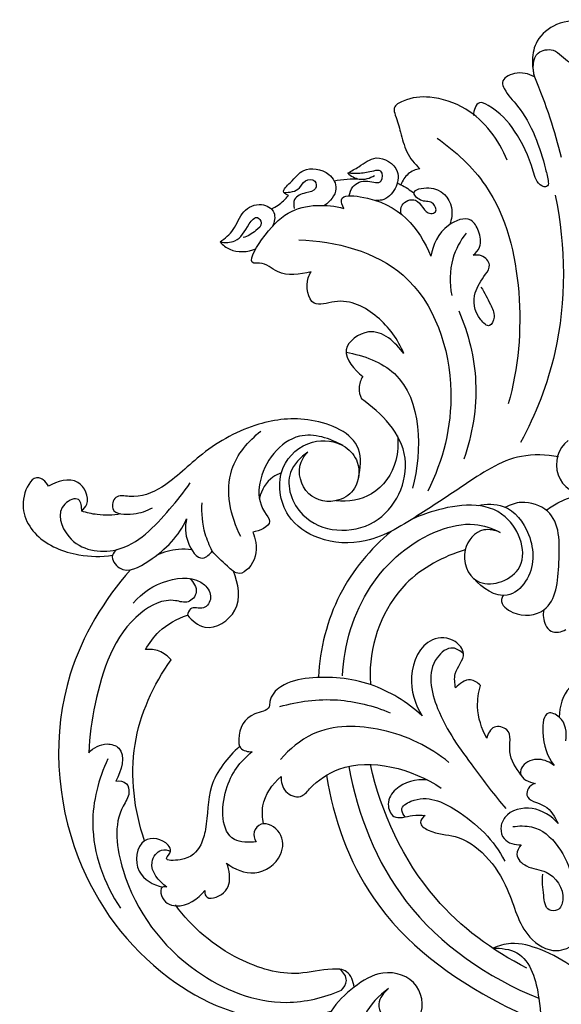
# Model space of a CAD drawing. Units: millimetres. Extents: x 2499 to 3342, y 512 to 1883.
# Drawn here: x 2776 to 2901, y 1371 to 1598 of the extents above; entities that cross this region are included whole.
import ezdxf

# ---------------------------------------------------------------- set-up
doc = ezdxf.new("R2010")
doc.units = ezdxf.units.MM

# ---------------------------------------------------------------- blocks, each defined once
blk = doc.blocks.new('MLD-3-1_440_260')
blk.add_arc((-1140.44, -713.58), 7.06, 128.4216, 51.5784)
blk.add_arc((-1140.44, -713.58), 7.06, 128.4216, 51.5784)
for points, knots in [([(-1140.44, -611.46), (-1142.76, -611.07), (-1147.31, -611.43), (-1152.25, -615.32), (-1153.26, -620.19), (-1152.94, -622.99), (-1152.58, -624.25)], [0, 0, 0, 0, 7.054869, 12.956362, 17.401162, 21.32413, 21.32413, 21.32413, 21.32413]), ([(-1152.58, -624.25), (-1153, -622.45), (-1153.12, -618.4), (-1147.46, -617.46), (-1145, -621.43), (-1141.82, -621.67), (-1140.44, -621.69)], [0, 0, 0, 0, 5.548245, 9.03929, 13.706296, 17.836589, 17.836589, 17.836589, 17.836589]), ([(-1152.58, -624.25), (-1153.94, -623.51), (-1156.55, -622.81), (-1160.45, -624.83), (-1159.02, -628.21), (-1153.81, -633.32), (-1150.91, -641.51), (-1149.49, -647.65), (-1149.28, -649.15), (-1149.93, -649.7), (-1151.98, -649.11), (-1153.36, -643.64), (-1156.5, -636.87), (-1160.91, -632.01), (-1165.82, -629.44), (-1166.55, -632.05), (-1166.62, -633.12)], [0, 0, 0, 0, 4.647112, 8.085906, 9.554885, 14.573893, 30.497499, 33.551916, 34.202247, 34.725112, 35.806106, 39.766597, 49.929544, 58.392829, 60.502928, 63.724271, 63.724271, 63.724271, 63.724271]), ([(-1152.58, -624.25), (-1151.26, -627.34), (-1148.96, -633.44), (-1147.17, -639.7), (-1146.43, -642.76)], [0, 0, 0, 0, 10.091158, 19.520985, 19.520985, 19.520985, 19.520985]), ([(-1158.85, -643.46), (-1160.71, -638.77), (-1165.85, -631.79), (-1175.92, -628.51), (-1181.48, -629.01), (-1185.25, -630.99), (-1184.31, -633.97), (-1183.28, -637.12), (-1182.27, -641.74), (-1180.14, -644.29), (-1178.95, -645.4)], [0, 0, 0, 0, 15.150446, 23.904384, 30.101977, 32.685839, 34.318023, 38.453779, 43.201066, 48.092295, 48.092295, 48.092295, 48.092295]), ([(-1174.99, -638.38), (-1170.72, -641.33), (-1160.28, -651.04), (-1154.76, -673.96), (-1156.24, -691.31), (-1158.59, -699.59)], [0, 0, 0, 0, 15.580498, 41.362343, 67.174949, 67.174949, 67.174949, 67.174949]), ([(-1195.56, -646.45), (-1194.72, -645.92), (-1192.54, -644.83), (-1188.87, -641.67), (-1183.31, -645.23), (-1184.28, -650.2), (-1186.78, -652.7), (-1188.66, -652.75), (-1189.15, -652.7)], [0, 0, 0, 0, 2.971104, 7.458909, 13.186948, 17.150347, 21.174859, 22.62904, 22.62904, 22.62904, 22.62904]), ([(-1209.21, -651.59), (-1209.61, -651.44), (-1211.09, -650.59), (-1207.96, -648.12), (-1205.88, -644.84), (-1199.92, -645.57), (-1197.37, -650.42), (-1199.61, -652.98), (-1200.87, -653.87)], [0, 0, 0, 0, 1.279733, 3.941955, 8.136561, 13.976136, 17.695641, 22.304051, 22.304051, 22.304051, 22.304051]), ([(-1195.19, -651.63), (-1195.09, -650.9), (-1194.38, -648.92), (-1191.31, -647.74), (-1187.41, -649.41), (-1187.44, -645.47), (-1190.3, -646.1), (-1192.57, -646.6), (-1194.64, -646.54), (-1195.56, -646.45)], [0, 0, 0, 0, 2.195481, 5.864292, 8.981442, 11.230001, 12.86751, 16.110643, 18.883985, 18.883985, 18.883985, 18.883985]), ([(-1195.56, -646.45), (-1194.83, -647.1), (-1192.78, -648.3), (-1190.43, -647.59), (-1189.38, -646.98)], [0, 0, 0, 0, 2.964407, 6.596538, 6.596538, 6.596538, 6.596538]), ([(-1178.95, -645.4), (-1179.9, -645.59), (-1181.83, -646.4), (-1182.96, -648.17), (-1183.32, -649.11)], [0, 0, 0, 0, 2.923783, 5.945671, 5.945671, 5.945671, 5.945671]), ([(-1210.25, -650.85), (-1209.01, -650.89), (-1206.65, -650.6), (-1205.67, -647.86), (-1202.76, -647.67), (-1202.67, -650.61), (-1205.47, -650.87), (-1208.07, -651.96), (-1208.05, -653.89), (-1207.91, -654.56)], [0, 0, 0, 0, 3.729379, 5.832436, 8.050809, 9.737165, 12.226488, 15.203888, 17.253083, 17.253083, 17.253083, 17.253083]), ([(-1198.7, -648.2), (-1197.71, -648), (-1195.79, -647.73), (-1193.85, -647.73), (-1192.92, -647.79)], [0, 0, 0, 0, 3.030765, 5.803605, 5.803605, 5.803605, 5.803605]), ([(-1184.15, -648.74), (-1183.87, -648.85), (-1182.5, -649.47), (-1181.22, -650.29), (-1180.28, -651.04)], [0, 0, 0, 0, 0.907328, 4.508799, 4.508799, 4.508799, 4.508799]), ([(-1183.27, -655.83), (-1183.38, -655.16), (-1183.43, -653.18), (-1178.85, -651.52), (-1177.94, -656.24), (-1174.79, -655.38), (-1175.91, -652.63), (-1178.39, -653.34), (-1181.59, -650.45), (-1174.84, -648.92), (-1171.07, -653.27), (-1171.62, -657.06), (-1172.08, -658.28)], [0, 0, 0, 0, 2.026362, 5.324157, 9.947473, 11.106364, 13.030379, 15.695704, 18.200919, 21.829001, 28.731603, 32.660233, 32.660233, 32.660233, 32.660233]), ([(-1213.19, -654.66), (-1212.63, -654.41), (-1211.14, -653.61), (-1209.88, -652.43), (-1209.21, -651.59)], [0, 0, 0, 0, 1.825126, 5.058246, 5.058246, 5.058246, 5.058246]), ([(-1196.45, -654.55), (-1196.78, -653.94), (-1197.76, -651.32), (-1184.15, -652.25), (-1179.27, -659.05), (-1176.39, -665.53)], [0, 0, 0, 0, 2.08066, 6.424613, 27.705697, 27.705697, 27.705697, 27.705697]), ([(-1147.77, -651.49), (-1145.33, -663.34), (-1145.1, -683.61), (-1152.26, -702), (-1155.75, -708.51)], [0, 0, 0, 0, 36.28791, 58.456963, 58.456963, 58.456963, 58.456963]), ([(-1224.92, -662.29), (-1223.81, -661.47), (-1221.41, -659.53), (-1220.13, -655.04), (-1215.78, -652.92), (-1211.85, -655.16), (-1212.45, -657.72), (-1212.9, -658.68)], [0, 0, 0, 0, 4.14698, 8.906942, 13.325371, 16.701981, 19.870662, 19.870662, 19.870662, 19.870662]), ([(-1204.01, -669.18), (-1206.51, -669.78), (-1211.15, -670.52), (-1214.54, -666.86), (-1218.99, -667.55), (-1212.58, -656.47), (-1205.92, -653.32), (-1198.44, -653.98), (-1196.45, -654.55)], [0, 0, 0, 0, 7.714186, 12.275735, 13.583177, 19.226801, 34.243574, 40.46079, 40.46079, 40.46079, 40.46079]), ([(-1224.92, -662.29), (-1223.81, -662.48), (-1220.54, -662.39), (-1219.09, -659.2), (-1216.55, -655.88), (-1214.94, -658.22), (-1217.08, -660.07), (-1218.55, -661.01), (-1219.64, -661.28)], [0, 0, 0, 0, 3.390523, 8.503385, 10.912165, 12.391955, 14.559985, 17.92791, 17.92791, 17.92791, 17.92791]), ([(-1166.64, -665.36), (-1166.03, -664.85), (-1164.66, -663.17), (-1165.13, -659.95), (-1167.38, -655.99), (-1174.06, -658.6), (-1175.95, -662.86), (-1176.39, -665.53)], [0, 0, 0, 0, 2.372846, 6.032627, 9.147322, 14.426023, 22.537273, 22.537273, 22.537273, 22.537273]), ([(-1224.92, -662.29), (-1224.3, -662.97), (-1221.97, -664.93), (-1218.58, -664.6), (-1216.71, -663.86)], [0, 0, 0, 0, 2.767804, 8.784278, 8.784278, 8.784278, 8.784278]), ([(-1206.79, -661.8), (-1198.34, -662.08), (-1178.6, -667.11), (-1169.2, -695.3), (-1173.61, -712.66), (-1177.1, -719.68)], [0, 0, 0, 0, 25.364524, 54.321324, 77.835833, 77.835833, 77.835833, 77.835833]), ([(-1168.28, -660.23), (-1169.65, -661.99), (-1172.11, -666.55), (-1172.16, -671.82), (-1171.62, -674.58)], [0, 0, 0, 0, 6.678598, 15.102034, 15.102034, 15.102034, 15.102034]), ([(-1164.88, -672.68), (-1164, -673.91), (-1163, -676.26), (-1161.39, -679.11), (-1162.8, -682.45), (-1166.42, -679), (-1166.95, -674.22), (-1164.38, -670.55), (-1162.27, -667.44), (-1164.42, -665.25), (-1166.02, -665.24), (-1166.64, -665.36)], [0, 0, 0, 0, 4.533828, 7.595868, 9.818519, 12.266266, 18.599606, 23.456978, 25.800365, 28.580025, 30.480319, 30.480319, 30.480319, 30.480319]), ([(-1182.65, -688), (-1183.92, -684.77), (-1188.19, -679.02), (-1196.29, -674.7), (-1204.4, -677.93), (-1205.4, -671.77), (-1204.28, -669.61), (-1204.01, -669.18)], [0, 0, 0, 0, 10.417751, 20.839632, 25.55776, 31.535645, 33.056161, 33.056161, 33.056161, 33.056161]), ([(-1169.99, -678.16), (-1167.76, -683.33), (-1164.86, -694.89), (-1166.86, -706.68), (-1168.83, -712.32)], [0, 0, 0, 0, 16.893171, 34.816186, 34.816186, 34.816186, 34.816186]), ([(-1182.65, -688), (-1184.54, -685.46), (-1189.42, -680.65), (-1198.3, -687.13), (-1193.97, -691.75), (-1192.11, -693.25)], [0, 0, 0, 0, 9.508428, 16.099336, 23.268965, 23.268965, 23.268965, 23.268965]), ([(-1195.92, -687.66), (-1191.94, -688.44), (-1178.44, -693.16), (-1178.36, -710.4), (-1180.62, -719.02)], [0, 0, 0, 0, 12.163589, 38.897071, 38.897071, 38.897071, 38.897071]), ([(-1192.11, -693.25), (-1192.57, -694.05), (-1193.18, -695.83), (-1192.76, -697.65), (-1192.41, -698.44)], [0, 0, 0, 0, 2.781285, 5.363644, 5.363644, 5.363644, 5.363644]), ([(-1204.72, -710.68), (-1206.41, -711.85), (-1210.67, -716.12), (-1206.19, -729.06), (-1187.38, -730.16), (-1178.67, -711.02), (-1187.74, -701.6), (-1192.41, -698.44)], [0, 0, 0, 0, 6.168925, 16.306872, 32.79646, 49.140272, 66.063703, 66.063703, 66.063703, 66.063703]), ([(-1193.09, -716.58), (-1192.55, -714.45), (-1191.96, -707.23), (-1204.11, -702.19), (-1216.99, -703.7), (-1228.82, -710.05), (-1236.78, -718.57), (-1243.97, -721.56), (-1249.24, -720.28), (-1250.48, -725.19), (-1244.53, -725.12), (-1241.83, -724.3), (-1240.53, -723.5)], [0, 0, 0, 0, 6.569221, 19.2718, 31.43104, 46.100038, 58.164973, 65.941997, 69.083928, 71.705876, 76.615871, 81.213979, 81.213979, 81.213979, 81.213979]), ([(-1220.19, -730.16), (-1222.53, -725.53), (-1224.76, -715.48), (-1218.44, -708.15), (-1215.54, -705.85)], [0, 0, 0, 0, 15.560347, 26.672355, 26.672355, 26.672355, 26.672355]), ([(-1196.63, -709.21), (-1199.61, -707.55), (-1208.52, -704.52), (-1216.64, -715.38), (-1215.97, -723.2), (-1212.33, -727.39), (-1215.92, -728.87), (-1217.43, -729.15)], [0, 0, 0, 0, 10.239973, 24.403361, 31.125403, 33.57999, 38.191562, 38.191562, 38.191562, 38.191562]), ([(-1147.01, -711.79), (-1149.82, -711.3), (-1158.01, -710.9), (-1168.13, -717.97), (-1179.35, -725.29), (-1189.98, -732.13), (-1201.85, -731.6), (-1210.79, -725.58), (-1212.39, -714.26), (-1204.48, -707.28), (-1196.62, -708.29), (-1192.49, -713.22), (-1193.11, -719), (-1198.13, -722.78), (-1205.69, -721.46), (-1207.47, -714.21), (-1205.38, -711.36), (-1204.72, -710.68)], [0, 0, 0, 0, 8.578782, 23.626631, 35.221687, 49.499365, 60.240302, 68.882535, 80.000023, 88.941675, 96.541165, 101.053735, 107.038408, 111.562328, 118.639444, 126.107331, 128.935761, 128.935761, 128.935761, 128.935761]), ([(-1184.12, -706.97), (-1183.89, -708.85), (-1184.14, -713.99), (-1189.06, -721.3), (-1195.5, -722.15), (-1198.28, -721.91)], [0, 0, 0, 0, 5.68308, 15.162713, 23.550847, 23.550847, 23.550847, 23.550847]), ([(-1264.48, -718.58), (-1264.75, -718), (-1265.4, -717.19), (-1267.87, -715.89), (-1271.8, -722.39), (-1267.94, -731.01), (-1258.48, -734.75), (-1252.26, -734.85), (-1249.71, -734.47)], [0, 0, 0, 0, 1.918712, 3.031952, 7.755028, 17.763404, 28.540674, 36.272305, 36.272305, 36.272305, 36.272305]), ([(-1256.8, -724.3), (-1256.32, -723.86), (-1254.62, -721.87), (-1257.5, -715.66), (-1262.48, -717.5), (-1264.48, -718.58)], [0, 0, 0, 0, 1.969906, 7.407683, 14.244979, 14.244979, 14.244979, 14.244979]), ([(-1210.83, -715.49), (-1211.52, -715.72), (-1213.97, -716.85), (-1215.44, -719.43), (-1215.9, -721.29)], [0, 0, 0, 0, 2.191084, 7.937895, 7.937895, 7.937895, 7.937895]), ([(-1256.8, -724.3), (-1256.78, -723.38), (-1257.07, -720.57), (-1263.19, -723.27), (-1259.97, -732.95), (-1246.56, -735.01), (-1238.1, -725.79), (-1233.26, -719.94), (-1231.86, -717.79)], [0, 0, 0, 0, 2.749397, 6.03153, 13.604322, 24.922182, 40.341865, 48.041881, 48.041881, 48.041881, 48.041881]), ([(-1149.83, -724.1), (-1148.87, -723.36), (-1146.34, -721.76), (-1143.46, -720.84), (-1141.72, -720.53)], [0, 0, 0, 0, 3.633377, 8.921508, 8.921508, 8.921508, 8.921508]), ([(-1226.73, -733.49), (-1227.41, -732.24), (-1228.89, -728.67), (-1229.25, -724.75), (-1229.07, -722.35)], [0, 0, 0, 0, 4.270475, 11.497272, 11.497272, 11.497272, 11.497272]), ([(-1160.44, -729.19), (-1161.61, -728.69), (-1165.23, -727.88), (-1170.07, -733.36), (-1166.55, -743.14), (-1152.3, -738.63), (-1158.68, -721.07), (-1172.42, -723.02), (-1179.15, -725.38), (-1180.76, -726.18)], [0, 0, 0, 0, 3.843396, 10.108442, 17.745523, 27.554375, 39.993359, 56.489732, 61.879483, 61.879483, 61.879483, 61.879483]), ([(-1165.55, -723.02), (-1163.67, -722.6), (-1158.4, -722.47), (-1152.5, -730), (-1152.54, -739.28), (-1159.64, -745.56), (-1164.65, -741.99), (-1166.53, -739.83)], [0, 0, 0, 0, 5.783187, 14.531141, 25.34243, 30.655576, 39.250187, 39.250187, 39.250187, 39.250187]), ([(-1159.8, -743.76), (-1159.95, -744.05), (-1160.61, -745.67), (-1156.49, -748.99), (-1147.75, -747.69), (-1146.75, -735.84), (-1146.63, -724.5), (-1154.83, -721.67), (-1158.13, -722.8), (-1159.25, -723.42)], [0, 0, 0, 0, 0.978544, 4.891327, 12.095127, 23.484097, 35.614426, 41.958161, 45.793617, 45.793617, 45.793617, 45.793617]), ([(-1247.81, -724.95), (-1249.6, -725.26), (-1252.68, -725.35), (-1255.65, -724.68), (-1256.8, -724.3)], [0, 0, 0, 0, 5.451685, 9.087253, 9.087253, 9.087253, 9.087253]), ([(-1248.81, -733.18), (-1249.2, -733.53), (-1250.39, -734.91), (-1247.26, -739.33), (-1238.82, -734.57), (-1234.39, -730.06), (-1232.66, -726.08)], [0, 0, 0, 0, 1.567278, 4.861561, 11.796295, 24.825803, 24.825803, 24.825803, 24.825803]), ([(-1232.66, -726.08), (-1233.05, -727.84), (-1233.03, -731.06), (-1229.64, -736.44), (-1227.29, -734.2), (-1226.73, -733.49)], [0, 0, 0, 0, 5.407216, 10.384356, 13.091353, 13.091353, 13.091353, 13.091353]), ([(-1196.79, -762.25), (-1196.4, -755.08), (-1192.3, -740.89), (-1178.76, -729.35), (-1167.02, -726.61), (-1162.26, -728.23), (-1160.44, -729.19)], [0, 0, 0, 0, 21.555604, 41.954842, 50.235134, 56.438404, 56.438404, 56.438404, 56.438404]), ([(-1217.43, -729.15), (-1217.09, -729.9), (-1216.25, -732.69), (-1217.06, -736.73), (-1220.82, -739.36), (-1223.79, -736.36), (-1225.74, -734.79), (-1226.73, -733.49)], [0, 0, 0, 0, 2.476678, 8.663588, 11.063733, 14.292877, 19.192733, 19.192733, 19.192733, 19.192733]), ([(-1185.58, -728.96), (-1190.35, -733), (-1198.8, -743.12), (-1201.93, -755.98), (-1202.31, -762.5)], [0, 0, 0, 0, 18.728827, 38.32561, 38.32561, 38.32561, 38.32561]), ([(-1231.49, -733.19), (-1232.5, -733.07), (-1235.27, -732.99), (-1238, -733.75), (-1239.57, -734.48)], [0, 0, 0, 0, 3.053126, 8.26279, 8.26279, 8.26279, 8.26279]), ([(-1168.51, -733.23), (-1173.54, -734.73), (-1185.38, -740.9), (-1190.69, -755.23), (-1190.36, -763.46), (-1190.3, -764.27)], [0, 0, 0, 0, 15.749626, 38.078628, 40.511502, 40.511502, 40.511502, 40.511502]), ([(-1245.55, -737.79), (-1251.67, -744.75), (-1264.25, -765.4), (-1262.03, -803.28), (-1240.5, -832.46), (-1216.04, -843.29), (-1202.9, -840.64), (-1199.39, -839.5)], [0, 0, 0, 0, 27.799212, 70.089039, 104.627478, 132.881929, 143.964459, 143.964459, 143.964459, 143.964459]), ([(-1244.92, -745.48), (-1242.89, -743.08), (-1237.84, -739.62), (-1229.43, -739.3), (-1226.47, -744.04), (-1228.52, -747.41), (-1231.72, -745.98), (-1232.34, -747.75), (-1232.45, -748.28)], [0, 0, 0, 0, 9.443696, 17.966332, 21.231598, 24.091329, 27.046205, 28.662771, 28.662771, 28.662771, 28.662771]), ([(-1232.45, -748.28), (-1231.41, -749.51), (-1227.73, -752.66), (-1219.44, -747.4), (-1220.74, -740.94), (-1221.87, -738.16)], [0, 0, 0, 0, 4.852515, 12.753198, 21.736336, 21.736336, 21.736336, 21.736336]), ([(-1231.89, -739.83), (-1231.07, -740.64), (-1229.62, -742.79), (-1232.22, -745.86), (-1237.14, -743.96), (-1248.6, -750.02), (-1253.3, -764.82), (-1255.08, -776.16), (-1255.17, -779.96)], [0, 0, 0, 0, 3.447016, 6.321841, 9.276717, 17.757077, 41.104613, 52.488129, 52.488129, 52.488129, 52.488129]), ([(-1242.1, -756.18), (-1241.27, -754.67), (-1238.7, -751.2), (-1234.84, -749.05), (-1232.45, -748.28)], [0, 0, 0, 0, 5.179341, 12.713593, 12.713593, 12.713593, 12.713593]), ([(-1150.42, -747.06), (-1150.64, -748.19), (-1150.46, -750.1), (-1148.54, -752.67), (-1146.33, -752.14), (-1145.34, -751.6)], [0, 0, 0, 0, 3.468023, 5.424414, 8.818533, 8.818533, 8.818533, 8.818533]), ([(-1170.71, -765.03), (-1170.9, -763.96), (-1171.36, -761.09), (-1167.74, -757.66), (-1171.11, -753.36), (-1178.18, -753.2), (-1182.11, -762.53), (-1180.07, -768.78), (-1178.43, -771.43)], [0, 0, 0, 0, 3.244795, 8.306057, 11.652696, 16.88374, 26.564694, 35.943782, 35.943782, 35.943782, 35.943782]), ([(-1236.2, -758.53), (-1236.96, -757.68), (-1238.8, -756.31), (-1241.06, -756.09), (-1242.1, -756.18)], [0, 0, 0, 0, 3.424971, 6.553209, 6.553209, 6.553209, 6.553209]), ([(-1168.9, -757.21), (-1169.56, -756.55), (-1171.8, -754.99), (-1177.82, -759.86), (-1174.97, -771.93), (-1167.4, -782.22), (-1161.78, -789.78), (-1159.15, -792.82)], [0, 0, 0, 0, 2.799845, 7.045213, 18.718322, 34.61846, 46.681588, 46.681588, 46.681588, 46.681588]), ([(-1242.33, -800.26), (-1244.71, -793.22), (-1246.65, -778.09), (-1240.31, -764.29), (-1236.2, -758.53)], [0, 0, 0, 0, 22.299482, 43.541623, 43.541623, 43.541623, 43.541623]), ([(-1178.43, -771.43), (-1181.84, -768.32), (-1190.08, -763.15), (-1201.97, -762.1), (-1210.46, -763.71), (-1213.55, -767.04), (-1213.53, -770.36), (-1218.74, -770.68), (-1220.89, -775.04), (-1220.55, -779.37), (-1218.51, -779.76), (-1217.59, -779.71)], [0, 0, 0, 0, 13.863241, 28.105821, 34.898491, 39.156275, 40.336314, 44.040084, 50.933127, 53.002632, 55.776859, 55.776859, 55.776859, 55.776859]), ([(-1165, -764.46), (-1165.62, -763.84), (-1167.66, -762.39), (-1169.88, -764.03), (-1170.71, -765.03)], [0, 0, 0, 0, 2.631066, 6.521177, 6.521177, 6.521177, 6.521177]), ([(-1163.55, -776.58), (-1164.77, -774.4), (-1166.07, -770.24), (-1165.46, -766.05), (-1165, -764.46)], [0, 0, 0, 0, 7.502595, 12.455138, 12.455138, 12.455138, 12.455138]), ([(-1140.44, -762.48), (-1141.92, -762.97), (-1145.63, -764.96), (-1146.83, -769.32), (-1146.86, -771.73)], [0, 0, 0, 0, 4.670481, 11.926644, 11.926644, 11.926644, 11.926644]), ([(-1211.19, -769.34), (-1206.93, -768.08), (-1198.16, -766.97), (-1189.63, -769.13), (-1185.79, -770.75)], [0, 0, 0, 0, 13.339471, 25.838067, 25.838067, 25.838067, 25.838067]), ([(-1145.33, -777.21), (-1145.08, -775.33), (-1145.35, -772.08), (-1150.44, -769.84), (-1150.93, -777.25), (-1149.65, -780.72), (-1148.03, -782.92)], [0, 0, 0, 0, 5.683658, 8.345333, 12.829184, 21.05161, 21.05161, 21.05161, 21.05161]), ([(-1172.24, -782.22), (-1176.67, -778.6), (-1186.85, -773.61), (-1202.2, -773.44), (-1208.97, -779.12), (-1211.01, -781.48)], [0, 0, 0, 0, 17.175923, 33.156388, 42.507774, 42.507774, 42.507774, 42.507774]), ([(-1155.69, -785.05), (-1156.8, -783.44), (-1159.12, -780.41), (-1157.37, -774.6), (-1162.21, -773.38), (-1163.28, -775.6), (-1163.55, -776.58)], [0, 0, 0, 0, 5.873207, 10.986293, 13.907119, 16.967174, 16.967174, 16.967174, 16.967174]), ([(-1255.17, -779.96), (-1254.09, -778.84), (-1251.68, -777.4), (-1246.12, -779.15), (-1247.72, -784.28), (-1248.98, -786.49)], [0, 0, 0, 0, 4.657116, 7.501699, 15.136229, 15.136229, 15.136229, 15.136229]), ([(-1220.44, -778.5), (-1223.22, -781.03), (-1228.09, -787.01), (-1227.62, -795.54), (-1229.43, -802.04), (-1232.19, -804.82), (-1238.44, -804.9), (-1235.89, -802.75), (-1237.57, -799.84), (-1244.02, -798.77), (-1245.04, -808.21), (-1240.29, -810.34), (-1238.19, -810.92)], [0, 0, 0, 0, 11.271461, 21.248649, 24.974202, 30.815094, 33.965383, 35.806823, 37.321989, 42.835589, 49.927192, 56.461181, 56.461181, 56.461181, 56.461181]), ([(-1216.65, -800.48), (-1218.31, -800.68), (-1224.82, -800.61), (-1224.74, -787.6), (-1220.31, -781.96), (-1217.59, -779.71)], [0, 0, 0, 0, 5.034207, 16.626233, 27.224036, 27.224036, 27.224036, 27.224036]), ([(-1250.79, -781.39), (-1252.93, -786.01), (-1256.11, -798.03), (-1251.67, -810.07), (-1247.91, -815.79)], [0, 0, 0, 0, 15.288589, 35.804347, 35.804347, 35.804347, 35.804347]), ([(-1210.9, -785.47), (-1210.92, -786.67), (-1210.39, -789.25), (-1206.43, -790.74), (-1203.11, -786.73), (-1193.42, -780.15), (-1180.65, -783.67), (-1174.02, -788.11)], [0, 0, 0, 0, 3.617682, 7.109631, 9.85933, 17.992415, 41.949057, 41.949057, 41.949057, 41.949057]), ([(-1148.03, -782.92), (-1148.99, -782.14), (-1151.5, -780.96), (-1155.1, -782.11), (-1156.37, -785.68), (-1153.73, -786.79), (-1152.4, -787.02)], [0, 0, 0, 0, 3.731957, 7.856392, 9.583947, 13.65049, 13.65049, 13.65049, 13.65049]), ([(-1195.32, -783.1), (-1193.31, -794.19), (-1184.23, -817.54), (-1163.25, -831.8), (-1151.57, -836.54)], [0, 0, 0, 0, 33.794973, 71.620771, 71.620771, 71.620771, 71.620771]), ([(-1154.34, -829.58), (-1162.22, -825.57), (-1179.01, -813.19), (-1187.85, -793.78), (-1190.34, -782.66)], [0, 0, 0, 0, 26.538038, 60.725575, 60.725575, 60.725575, 60.725575]), ([(-1248.98, -786.49), (-1248.13, -786.39), (-1246.21, -786.62), (-1245.6, -789.71), (-1249.74, -795.36), (-1247.37, -812.59), (-1233.82, -830.62), (-1212.69, -839.29), (-1200.98, -836.36), (-1197, -834.68)], [0, 0, 0, 0, 2.573662, 4.663561, 8.03544, 22.807226, 51.507536, 73.496433, 86.451289, 86.451289, 86.451289, 86.451289]), ([(-1214.95, -796.31), (-1215.23, -794.98), (-1215.48, -790.85), (-1212.93, -787.17), (-1210.9, -785.47)], [0, 0, 0, 0, 4.085457, 12.028607, 12.028607, 12.028607, 12.028607]), ([(-1200.47, -785.16), (-1198.83, -795.1), (-1190.98, -817.62), (-1168.75, -834.06), (-1154.13, -840.79), (-1150.97, -842.02)], [0, 0, 0, 0, 30.230944, 68.471825, 78.640027, 78.640027, 78.640027, 78.640027]), ([(-1177.27, -786.2), (-1179.78, -786), (-1183.96, -787.01), (-1186.84, -791.41), (-1185.04, -795.84), (-1181, -794.11), (-1178.7, -794.38), (-1177.74, -794.4)], [0, 0, 0, 0, 7.544525, 11.372073, 14.455989, 18.778995, 21.657015, 21.657015, 21.657015, 21.657015]), ([(-1152.4, -787.02), (-1153.03, -787.25), (-1154.09, -787.94), (-1154.77, -791.07), (-1149.3, -791.64), (-1147.91, -794.78), (-1147.12, -796.29)], [0, 0, 0, 0, 2.01234, 3.516287, 8.282856, 13.399749, 13.399749, 13.399749, 13.399749]), ([(-1182.31, -794.73), (-1182.72, -794.29), (-1183.78, -792.65), (-1178.1, -789.11), (-1168.44, -793.79), (-1161.81, -800.11), (-1159.42, -804.93)], [0, 0, 0, 0, 1.808959, 4.70288, 15.367607, 31.491844, 31.491844, 31.491844, 31.491844]), ([(-1147.12, -796.29), (-1148.66, -794.57), (-1152.63, -791.83), (-1159.07, -793.37), (-1160.56, -797.27), (-1159.67, -800.59), (-1157.01, -801.21), (-1155.62, -801.16)], [0, 0, 0, 0, 6.912165, 13.488925, 16.16721, 18.670449, 22.842515, 22.842515, 22.842515, 22.842515]), ([(-1223.43, -805.42), (-1221.61, -806.79), (-1216.79, -808.98), (-1210.38, -804.58), (-1210.24, -798.2), (-1214.96, -795.33), (-1217.55, -798.1), (-1217.03, -799.8), (-1216.65, -800.48)], [0, 0, 0, 0, 6.83967, 14.130619, 19.101007, 23.802594, 26.158092, 28.499038, 28.499038, 28.499038, 28.499038]), ([(-1177.74, -794.4), (-1178.25, -794.81), (-1179.51, -796.3), (-1175.58, -798.86), (-1167.34, -798.61), (-1158.04, -809.69), (-1156.06, -821.6), (-1148.1, -826.63), (-1143.34, -824.25), (-1141.19, -822.78), (-1140.44, -822.12)], [0, 0, 0, 0, 1.949746, 4.444724, 10.784211, 27.860963, 40.064097, 46.931211, 51.851653, 54.842196, 54.842196, 54.842196, 54.842196]), ([(-1157.52, -796.99), (-1156.1, -796.79), (-1149.35, -796.53), (-1145.01, -803.95), (-1143.84, -808.83)], [0, 0, 0, 0, 4.294748, 19.355848, 19.355848, 19.355848, 19.355848]), ([(-1237.21, -810.92), (-1239, -809.6), (-1242.01, -806.33), (-1239.02, -801.95), (-1236.99, -802.39), (-1236.35, -802.64)], [0, 0, 0, 0, 6.681223, 10.20341, 12.263634, 12.263634, 12.263634, 12.263634]), ([(-1155.62, -801.16), (-1156.15, -801.78), (-1157.34, -803.8), (-1154.04, -806.82), (-1148.81, -806.78), (-1145.15, -812.08), (-1146.73, -816.45), (-1150.11, -816.47), (-1150.44, -812.09), (-1150.84, -809.55), (-1150.61, -807.93)], [0, 0, 0, 0, 2.451517, 5.899525, 10.612019, 18.126726, 20.664069, 22.58789, 26.178604, 31.072883, 31.072883, 31.072883, 31.072883]), ([(-1228.45, -811.68), (-1228.46, -812.11), (-1228.32, -814.24), (-1223, -812.55), (-1222.53, -808.58), (-1223.05, -806.23), (-1223.43, -805.42)], [0, 0, 0, 0, 1.285068, 5.439944, 9.857663, 12.554124, 12.554124, 12.554124, 12.554124]), ([(-1237.21, -810.92), (-1237.53, -810.84), (-1238.73, -810.7), (-1238.66, -814.11), (-1233.83, -816.4), (-1230.02, -813.63), (-1228.45, -811.68)], [0, 0, 0, 0, 0.981556, 2.942404, 7.087713, 14.594218, 14.594218, 14.594218, 14.594218]), ([(-1194.09, -833.97), (-1194.23, -832.65), (-1195.24, -829.86), (-1200.78, -829.63), (-1208.73, -831.89), (-1222.74, -827.63), (-1231.43, -820.21), (-1235.21, -815.03)], [0, 0, 0, 0, 3.963027, 7.275617, 15.06332, 29.171021, 48.410701, 48.410701, 48.410701, 48.410701]), ([(-1143.55, -829.6), (-1145.82, -827.78), (-1150.46, -825.31), (-1157.1, -823.35), (-1160.84, -824.43), (-1162.15, -825.01)], [0, 0, 0, 0, 8.7146, 15.703171, 19.99741, 19.99741, 19.99741, 19.99741]), ([(-1162.15, -825.01), (-1160.27, -824.94), (-1153.92, -825.69), (-1151.23, -836.13), (-1150.84, -846.28), (-1155.21, -855.31), (-1160.22, -855.81), (-1161.13, -855.81)], [0, 0, 0, 0, 5.638294, 17.256434, 26.451295, 38.286543, 41.010804, 41.010804, 41.010804, 41.010804]), ([(-1197, -834.68), (-1196.42, -834.09), (-1195.25, -832.32), (-1196.54, -830.52), (-1197.27, -829.87)], [0, 0, 0, 0, 2.490754, 5.444213, 5.444213, 5.444213, 5.444213]), ([(-1186.14, -834.31), (-1187.23, -835.2), (-1189.69, -838.12), (-1185.62, -843.42), (-1177.61, -842.31), (-1178.44, -832.14), (-1187.5, -829.54), (-1194.34, -833.82), (-1203.12, -842.31), (-1203.15, -860.29), (-1194.87, -875.54), (-1189.45, -887.69), (-1190.53, -894.41), (-1190.97, -896.17)], [0, 0, 0, 0, 4.203837, 9.552984, 15.427916, 23.032145, 31.355548, 38.74895, 46.408916, 67.311232, 85.253873, 99.808829, 105.257352, 105.257352, 105.257352, 105.257352]), ([(-1186.14, -834.31), (-1188.37, -835.89), (-1194.67, -842.1), (-1191.31, -855.92), (-1182.9, -862.25), (-1176.05, -861.35), (-1175.6, -865.17), (-1176.53, -866.4), (-1176.86, -866.73)], [0, 0, 0, 0, 8.171709, 24.671845, 34.330097, 38.39664, 41.554684, 42.967004, 42.967004, 42.967004, 42.967004])]:
    blk.add_open_spline(points, degree=3, knots=knots)

msp = doc.modelspace()

# ---------------------------------------------------------------- block references
msp.add_blockref('MLD-3-1_440_260', (4047.27, 2208.92))

doc.saveas('drawing.dxf')
